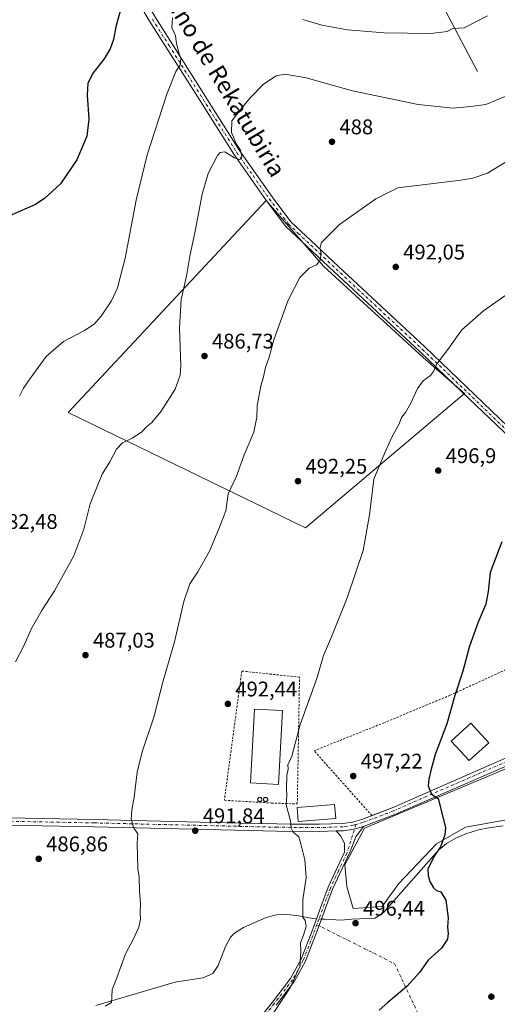
# Model space of a CAD drawing. Units: metres. Extents: x 573362 to 576800, y 4726505 to 4728858.
# Drawn here: x 575309 to 575534, y 4727392 to 4727857 of the extents above; entities that cross this region are included whole.
import ezdxf
from ezdxf.enums import TextEntityAlignment as Align

# ---------------------------------------------------------------- set-up
doc = ezdxf.new("R2010")
doc.units = ezdxf.units.M
doc.header["$MEASUREMENT"] = 0
doc.linetypes.add('DGN Style 2', pattern=[1.6480167562047852, 0.988810053722871, -0.6592067024819142])
doc.linetypes.add('DGN Style 4', pattern=[2.6384748266838614, 1.318413404963828, -0.6592067024819142, 0.001648016756204785, -0.6592067024819142])
for name, color, linetype, lineweight in [('Alambrada', 7, 'DGN Style 2', 0), ('Camino Cxs', 7, 'Continuous', 0), ('Camino eje', 30, 'DGN Style 4', 13), ('Camino eje virtual', 6, 'DGN Style 4', 0), ('Carretera de calzada única Cxs', 7, 'Continuous', 13), ('Carretera de calzada única eje', 7, 'DGN Style 4', 0), ('Corriente natural lineal', 142, 'Continuous', 13), ('Corriente natural lineal oculto', 9, 'DGN Style 4', 13), ('Cultivos herbáceos CxS', 92, 'Continuous', 0), ('Cultivos leñosos CxS', 92, 'Continuous', 0), ('Curva de nivel maestra', 30, 'Continuous', 30), ('Curva de nivel normal', 30, 'Continuous', 0), ('Edificación Cxs', 1, 'Continuous', 13), ('Edificación industrial Cxs', 135, 'Continuous', 13), ('Edificación religiosa Cxs', 192, 'Continuous', 13), ('Punto de cota en terreno', 7, 'Continuous', 0), ('Rótulo de punto de cota en terreno', 7, 'Continuous', 0), ('Silo Cxs', 1, 'Continuous', 0), ('Texto cartográfico', 7, 'Continuous', 0)]:
    doc.layers.add(name, color=color, linetype=linetype, lineweight=lineweight)
doc.styles.add('Style-Arial', font='txt')

# ---------------------------------------------------------------- blocks, each defined once
blk = doc.blocks.new('*U19')
at = {"layer": 'Cultivos herbáceos CxS', "color": 92, "linetype": 'Continuous', "lineweight": 0}
blk.add_polyline3d([(575612.2632999998, 4727534.6063, 507.9787999999971), (575471.6201, 4727475.312700001, 497.4110999999976), (575462.2887000004, 4727458.124100001, 496.438599999994), (575463.2708999999, 4727447.811000001, 496.3839000000008), (575466.2172999998, 4727437.4977, 496.5625), (575479.9681000002, 4727438.480000001, 497.5145000000048), (575487.8256999999, 4727449.2839, 498.2045999999973), (575505.5059000002, 4727467.945499999, 499.6254999999946), (575519.2569000004, 4727475.803099999, 500.8233000000037), (575549.2138999999, 4727481.2049, 503.0770000000048)], dxfattribs=at)
blk.add_polyline3d([(575518.7399000004, 4727680.559900001, 496.1635999999999), (575499.2440999999, 4727697.556700001, 494.3359000000055), (575452.2549000002, 4727740.548800001, 490.122199999998), (575425.2609000001, 4727771.5427, 487.1201000000001), (575331.7784000002, 4727671.563999999, 481.8249999999971), (575443.7540999996, 4727617.0735, 492.9805000000051)], close=True, dxfattribs=at)
blk = doc.blocks.new('5PATER')
at = {"layer": 'Cultivos leñosos CxS', "linetype": 'Continuous', "lineweight": 0}
h = blk.add_hatch(color=51, dxfattribs=at)
edge = h.paths.add_edge_path()
edge.add_ellipse((0, 0), major_axis=(-0.1095731443231308, -0.1110710700762829), ratio=0.9994222409660322, start_angle=0, end_angle=360)

msp = doc.modelspace()

# ---------------------------------------------------------------- linework, layer by layer
at = {"layer": 'Alambrada', "color": 7, "linetype": 'DGN Style 2', "lineweight": 0}
for points in [[(575475.0926999999, 4727481.352399999, 497.8931000000011), (575447.7832000004, 4727511.903899999, 495.670100000003), (575480.6445000004, 4727525.0801, 497.8035999999993), (575511.9183999998, 4727538.0977, 499.8423999999941), (575543.3201000001, 4727552.5001, 503.9881000000024)], [(575405.5544999996, 4727488.5219, 493.3310999999958), (575427.6206999999, 4727487.251900001, 496.8598000000056), (575439.8709000006, 4727486.828700001, 496.2167999999947), (575440.9293000001, 4727546.624500001, 494.5160000000033), (575413.6771, 4727549.5349, 492.4719000000041), (575405.4751000004, 4727488.6807, 493.3196999999927)]]:
    msp.add_polyline3d(points, dxfattribs=at)
at = {"layer": 'Camino Cxs', "color": 7, "linetype": 'Continuous', "lineweight": 0}
for points in [[(575273.2200999996, 4728050.470100001, 462.1162999999942), (575279.1300999997, 4728037.7501, 461.4916999999987), (575298.0701000001, 4728001.5701, 461.6664000000019), (575318.3101000004, 4727963.7401, 464.1938999999985), (575339.5500999996, 4727921.530099999, 468.7069999999949), (575358.8201000001, 4727881.940099999, 474.828800000003), (575372.9401000004, 4727857.940099999, 477.9271000000008), (575412.6101000002, 4727795.190099999, 485.2335000000021), (575427.9700999996, 4727773.3301, 487.5190000000002), (575436.9001000002, 4727761.530099999, 488.6373000000021), (575446.2100999998, 4727752.7601, 489.5559999999969), (575459.2901, 4727740.4301, 490.7675000000018), (575500.0800999999, 4727702.470100001, 494.290399999998), (575539.3000999996, 4727664.8301, 498.5063999999985), (575584.7701000003, 4727622.890100001, 503.1714000000065), (575626.2100999998, 4727583.9901, 507.4709000000003), (575647.0900999998, 4727563.770099999, 510.0742999999929), (575648.6801000005, 4727561.7501, 510.2510000000038), (575652.7801000001, 4727556.5701, 510.7550999999949)], [(575649.5700000003, 4727555.4704, 510.5611000000063), (575644.7100999998, 4727561.610099999, 510.0736999999936), (575624.0000999998, 4727581.670100001, 507.4657000000007), (575620.7801000001, 4727584.690099999, 507.1453000000038), (575582.5900999998, 4727620.550100001, 503.0687999999937), (575537.1001000004, 4727662.5001, 498.3255999999965), (575517.4700999996, 4727681.340100001, 496.2260999999999), (575497.8800999997, 4727700.1501, 494.2795000000042), (575457.1001000004, 4727738.090100001, 490.6812999999966), (575434.5100999996, 4727759.380100001, 488.5755000000063), (575425.3800999997, 4727771.440099999, 487.3448000000063), (575409.9501, 4727793.4101, 485.0237999999954), (575393.5100999996, 4727819.420100001, 482.0706999999966), (575370.2001, 4727856.270099999, 477.4628999999986), (575356.0000999998, 4727880.4301, 474.1992999999929), (575336.6801000005, 4727920.110099999, 468.7973000000056), (575315.4700999996, 4727962.270099999, 464.2418999999937), (575295.2301000003, 4728000.0701, 461.7700999999943), (575276.2600999996, 4728036.3301, 461.4783000000025), (575272.5800999999, 4728044.2501, 462.2356)], [(575537.1001000004, 4727662.5001, 498.3255999999965), (575517.4700999996, 4727681.340100001, 496.2260999999999), (575497.8800999997, 4727700.1501, 494.2795000000042), (575457.1001000004, 4727738.090100001, 490.6812999999966), (575434.5100999996, 4727759.380100001, 488.5755000000063), (575425.3800999997, 4727771.440099999, 487.3448000000063), (575409.9501, 4727793.4101, 485.0237999999954), (575393.5100999996, 4727819.420100001, 482.0706999999966), (575370.2001, 4727856.270099999, 477.4628999999986), (575356.0000999998, 4727880.4301, 474.1992999999929)], [(575372.9401000004, 4727857.940099999, 477.9271000000008), (575412.6101000002, 4727795.190099999, 485.2335000000021), (575427.9700999996, 4727773.3301, 487.5190000000002), (575436.9001000002, 4727761.530099999, 488.6373000000021), (575446.2100999998, 4727752.7601, 489.5559999999969), (575459.2901, 4727740.4301, 490.7675000000018), (575500.0800999999, 4727702.470100001, 494.290399999998), (575539.3000999996, 4727664.8301, 498.5063999999985)], [(575411.8300999999, 4727372.9301, 493.9527999999991), (575428.1401000004, 4727393.280099999, 494.6937999999937), (575436.6501000002, 4727404.4101, 495.0507999999973), (575441.7001, 4727413.5101, 495.1824000000051), (575447.1300999997, 4727427.710100001, 495.2606999999989), (575450.8501000004, 4727437.7501, 495.7128999999986), (575454.4600999998, 4727447.460100001, 495.8729000000022), (575462.1300999997, 4727464.0101, 496.6324000000022), (575462.0900999998, 4727468.360099999, 496.7617999999929), (575460.2001, 4727471.770099999, 496.6827000000048), (575458.2100999998, 4727474.050100001, 496.7081000000035), (575461.6601, 4727474.1801, 496.8678999999975), (575466.5900999998, 4727474.9101, 497.1791999999987), (575471.1601, 4727476.190099999, 497.4716000000044), (575467.5301000001, 4727471.280099999, 497.1603000000032), (575464.7901, 4727464.4101, 496.8625999999931), (575456.5301000001, 4727446.590100001, 496.0623000000051), (575449.2301000003, 4727426.920100001, 495.603099999993), (575443.7401000002, 4727412.5601, 495.4312999999966), (575438.5301000001, 4727403.1801, 495.4538999999932), (575429.9101, 4727391.9001, 495.3503999999957)], [(575471.1601, 4727476.190099999, 497.4716000000044), (575467.5301000001, 4727471.280099999, 497.1603000000032), (575464.7901, 4727464.4101, 496.8625999999931), (575456.5301000001, 4727446.590100001, 496.0623000000051), (575449.2301000003, 4727426.920100001, 495.603099999993), (575443.7401000002, 4727412.5601, 495.4312999999966), (575438.5301000001, 4727403.1801, 495.4538999999932), (575429.9101, 4727391.9001, 495.3503999999957)], [(575458.2100999998, 4727474.050100001, 496.7081000000035), (575461.6601, 4727474.1801, 496.8678999999975), (575466.5900999998, 4727474.9101, 497.1791999999987), (575471.1601, 4727476.190099999, 497.4716000000044)], [(575411.8300999999, 4727372.9301, 493.9527999999991), (575428.1401000004, 4727393.280099999, 494.6937999999937), (575436.6501000002, 4727404.4101, 495.0507999999973), (575441.7001, 4727413.5101, 495.1824000000051), (575447.1300999997, 4727427.710100001, 495.2606999999989), (575450.8501000004, 4727437.7501, 495.7128999999986), (575454.4600999998, 4727447.460100001, 495.8729000000022), (575462.1300999997, 4727464.0101, 496.6324000000022), (575462.0900999998, 4727468.360099999, 496.7617999999929), (575460.2001, 4727471.770099999, 496.6827000000048), (575458.2100999998, 4727474.050100001, 496.7081000000035)]]:
    msp.add_polyline3d(points, dxfattribs=at)
at = {"layer": 'Camino eje', "color": 30, "linetype": 'DGN Style 4', "lineweight": 13}
for points in [[(575371.5701000001, 4727857.1051, 477.6156999999948), (575379.4036999998, 4727844.7139, 479.2792999999947), (575391.0586999999, 4727826.288899999, 481.6595999999991), (575411.2801000001, 4727794.300100001, 485.0767999999953), (575418.9951, 4727783.315099999, 486.2657999999938), (575426.6750999996, 4727772.3851, 487.367499999993), (575435.7050999999, 4727760.4551, 488.5761000000057), (575440.3601000002, 4727756.0701, 489.022299999997), (575458.1951000001, 4727739.2601, 490.7203000000009), (575478.5850999998, 4727720.290100001, 492.4588999999978), (575498.9801000003, 4727701.3101, 494.2875000000058), (575508.7851, 4727691.9001, 495.264599999995), (575518.5800999999, 4727682.495100001, 496.2013000000007), (575538.2001, 4727663.665100001, 498.4176000000007), (575560.9451000001, 4727642.690099999, 500.7626000000019), (575583.6801000005, 4727621.720100001, 503.1079000000027), (575602.7751000002, 4727603.790100001, 505.0690999999933), (575625.1051000003, 4727582.8301, 507.4588999999978), (575645.9001000002, 4727562.690099999, 510.0666000000056), (575646.6951000001, 4727561.6801, 510.1420000000071), (575652.2050999999, 4727554.718699999, 510.7829000000056)], [(575467.5630999999, 4727477.1227, 497.2863000000071), (575463.2456999999, 4727463.452500001, 496.7094999999972), (575459.3300999999, 4727455.300100001, 496.3184999999939), (575455.4951, 4727447.0251, 495.9677999999985), (575453.6901000004, 4727442.170100001, 495.8671999999933), (575450.0401, 4727432.335100001, 496.305600000007), (575449.1101000002, 4727429.825099999, 495.7837), (575448.1801000005, 4727427.315099999, 495.4131000000052), (575442.7200999996, 4727413.0351, 495.3010999999969), (575437.5900999998, 4727403.795100001, 495.2118999999948), (575429.0251000002, 4727392.590100001, 494.9983999999968), (575412.7050999999, 4727372.2301, 494.2142000000022)]]:
    msp.add_polyline3d(points, dxfattribs=at)
at = {"layer": 'Camino eje virtual', "color": 6, "linetype": 'DGN Style 4', "lineweight": 0}
msp.add_polyline3d([(575449.1101000002, 4727429.825099999, 495.7837), (575485.7607000005, 4727411.435699999, 499.0240000000049), (575517.5107000005, 4727343.966700001, 507.9710000000051), (575518.3790999996, 4727328.5141, 510.6490999999951)], dxfattribs=at)
at = {"layer": 'Carretera de calzada única Cxs', "color": 7, "linetype": 'Continuous', "lineweight": 13}
for points in [[(575475.0926999999, 4727481.352399999, 497.8931000000011), (575484.5800999999, 4727484.970100001, 498.6224999999977), (575489.3701, 4727487.0601, 499.054099999994), (575540.6501000002, 4727509.450099999, 502.9372000000003), (575603.9200999998, 4727536.120100001, 507.7623000000021), (575631.3101000004, 4727548.340100001, 509.4964999999939), (575648.7801000001, 4727555.200099999, 510.5083000000013), (575649.5700000003, 4727555.4704, 510.5611000000063)], [(575656.5151000004, 4727554.220100001, 511.1527999999962), (575649.9600999998, 4727551.970100001, 510.774900000004), (575632.6401000004, 4727545.170100001, 509.588699999993), (575605.2801000001, 4727532.960100001, 507.631899999993), (575542.0100999996, 4727506.290100001, 502.9977999999974), (575485.8800999997, 4727481.780099999, 498.5899000000064), (575471.4200999998, 4727476.270099999, 497.4891999999964), (575471.1601, 4727476.190099999, 497.4716000000044)], [(574810.8101000004, 4727489.1501, 472.2289000000019), (574928.0601000004, 4727486.850099999, 473.9040999999997), (575009.6901000004, 4727484.940099999, 475.8300000000018), (575027.0500999996, 4727484.890100001, 476.3282999999938), (575079.6700999998, 4727484.7301, 477.1533000000054), (575082.7301000003, 4727484.6501, 477.1775000000052), (575090.2801000001, 4727484.520099999, 477.3303000000015), (575156.6801000005, 4727483.4301, 479.1714000000065), (575196.6601, 4727482.300100001, 480.5809000000008), (575237.9700999996, 4727481.460100001, 482.2939999999944), (575344.1401000004, 4727479.4301, 488.7514999999985), (575412.6801000005, 4727477.8101, 493.4081000000006), (575430.2901, 4727477.390100001, 494.5311999999976), (575436.5800999999, 4727477.3301, 495.3874999999971), (575450.4101, 4727477.210100001, 497.1716000000015), (575461.3400999998, 4727477.610099999, 496.9956999999995), (575465.8701, 4727478.280099999, 497.2102000000014), (575470.3400999998, 4727479.540100001, 497.5341999999946), (575484.5800999999, 4727484.970100001, 498.6224999999977), (575489.3701, 4727487.0601, 499.054099999994), (575540.6501000002, 4727509.450099999, 502.9372000000003)], [(575542.0100999996, 4727506.290100001, 502.9977999999974), (575485.8800999997, 4727481.780099999, 498.5899000000064), (575471.4200999998, 4727476.270099999, 497.4891999999964), (575471.1601, 4727476.190099999, 497.4716000000044), (575466.5900999998, 4727474.9101, 497.1791999999987), (575461.6601, 4727474.1801, 496.8678999999975), (575458.2100999998, 4727474.050100001, 496.7081000000035), (575450.4600999998, 4727473.770099999, 496.2247000000062), (575430.2401000002, 4727473.950099999, 494.4360000000015), (575344.0601000004, 4727475.9901, 488.7219000000041), (575237.9001000002, 4727478.030099999, 482.4965999999986), (575196.5800999999, 4727478.860099999, 480.7108000000007), (575156.6201, 4727479.9901, 479.161500000002), (575092.3701, 4727480.5801, 477.6067999999942), (575082.8000999996, 4727480.6601, 477.4021999999969), (575079.6101000002, 4727480.7501, 477.4141999999993), (575009.6300999997, 4727480.960100001, 475.9005999999936), (574972.1501000002, 4727481.8301, 475.0957000000053), (574927.9700999996, 4727482.870100001, 473.892200000002), (574810.8000999996, 4727485.170100001, 472.1652999999933)], [(574800.4501, 4727487.2301, 472.3037999999942), (574802.1101000002, 4727488.520099999, 472.2715999999928), (574805.8300999999, 4727489.0701, 472.2260999999999), (574810.8101000004, 4727489.1501, 472.2289000000019), (574928.0601000004, 4727486.850099999, 473.9040999999997), (575009.6901000004, 4727484.940099999, 475.8300000000018), (575027.0500999996, 4727484.890100001, 476.3282999999938), (575079.6700999998, 4727484.7301, 477.1533000000054), (575082.7301000003, 4727484.6501, 477.1775000000052), (575090.2801000001, 4727484.520099999, 477.3303000000015), (575156.6801000005, 4727483.4301, 479.1714000000065), (575196.6601, 4727482.300100001, 480.5809000000008), (575237.9700999996, 4727481.460100001, 482.2939999999944), (575344.1401000004, 4727479.4301, 488.7514999999985), (575412.6801000005, 4727477.8101, 493.4081000000006), (575430.2901, 4727477.390100001, 494.5311999999976), (575436.5800999999, 4727477.3301, 495.3874999999971), (575450.4101, 4727477.210100001, 497.1716000000015), (575461.3400999998, 4727477.610099999, 496.9956999999995), (575465.8701, 4727478.280099999, 497.2102000000014), (575470.3400999998, 4727479.540100001, 497.5341999999946), (575475.0926999999, 4727481.352399999, 497.8931000000011)], [(575458.2100999998, 4727474.050100001, 496.7081000000035), (575450.4600999998, 4727473.770099999, 496.2247000000062), (575430.2401000002, 4727473.950099999, 494.4360000000015), (575344.0601000004, 4727475.9901, 488.7219000000041), (575237.9001000002, 4727478.030099999, 482.4965999999986), (575196.5800999999, 4727478.860099999, 480.7108000000007), (575156.6201, 4727479.9901, 479.161500000002), (575092.3701, 4727480.5801, 477.6067999999942), (575082.8000999996, 4727480.6601, 477.4021999999969), (575079.6101000002, 4727480.7501, 477.4141999999993), (575009.6300999997, 4727480.960100001, 475.9005999999936), (574972.1501000002, 4727481.8301, 475.0957000000053), (574927.9700999996, 4727482.870100001, 473.892200000002), (574810.8000999996, 4727485.170100001, 472.1652999999933)], [(575458.2100999998, 4727474.050100001, 496.7081000000035), (575461.6601, 4727474.1801, 496.8678999999975), (575466.5900999998, 4727474.9101, 497.1791999999987), (575471.1601, 4727476.190099999, 497.4716000000044)]]:
    msp.add_polyline3d(points, dxfattribs=at)
at = {"layer": 'Carretera de calzada única eje', "color": 7, "linetype": 'DGN Style 4', "lineweight": 0}
for points in [[(575652.2050999999, 4727554.718699999, 510.7829000000056), (575649.3201000001, 4727553.7301, 510.5822000000044), (575631.9200999998, 4727546.9001, 509.4956999999995), (575604.5401, 4727534.670100001, 507.6848999999929), (575541.2701000003, 4727508.0001, 502.9073000000063), (575485.1801000005, 4727483.5101, 498.5825999999943), (575470.8300999999, 4727478.040100001, 497.5148000000045), (575467.5630999999, 4727477.1227, 497.2863000000071)], [(575467.5630999999, 4727477.1227, 497.2863000000071), (575466.2001, 4727476.7401, 497.1876000000047), (575461.4901000002, 4727476.040100001, 496.9266000000061), (575450.4301000005, 4727475.640100001, 496.7387000000017), (575430.2701000003, 4727475.8201, 494.4879999999976), (575344.1001000004, 4727477.860099999, 488.7488000000012), (575237.9301000005, 4727479.890100001, 482.3864000000031), (575196.6201, 4727480.7301, 480.6401000000042), (575156.6501000002, 4727481.860099999, 479.1738999999943), (575009.6601, 4727482.6801, 475.8634000000021), (574928.0100999996, 4727484.600099999, 473.897299999997), (574810.8000999996, 4727486.9001, 472.2232999999979), (574806.0201000003, 4727486.8201, 472.2384000000021), (574803.0201000003, 4727486.380100001, 472.2755999999936), (574800.9901000002, 4727484.800100001, 472.2489999999962), (574800.0500999996, 4727482.700099999, 472.1996999999974)]]:
    msp.add_polyline3d(points, dxfattribs=at)
at = {"layer": 'Corriente natural lineal', "color": 142, "linetype": 'Continuous', "lineweight": 13}
for points in [[(575524.9101, 4727832.460100001, 482.2228999999934), (575496.6401000004, 4727886.3201, 475.0314000000071), (575477.9301000005, 4727922.440099999, 471.4952999999951), (575457.2200999996, 4727959.4001, 468.4337999999989), (575428.4501, 4728015.2501, 463.1073999999935), (575413.7901, 4728041.9901, 461.2422999999981), (575397.3800999997, 4728071.4801, 459.2960000000021), (575381.9001000002, 4728100.0701, 458.5890999999974), (575375.5900999998, 4728109.220100001, 458.7589000000008)], [(575537.0000999998, 4727476.4801, 502.2403999999952), (575530.2701000003, 4727475.5801, 501.8043000000035), (575525.4200999998, 4727474.600099999, 501.4326000000001), (575519.3501000004, 4727472.710100001, 500.9330000000046), (575514.6601, 4727470.670100001, 500.5896999999969), (575510.2901, 4727468.130100001, 500.2600999999996), (575506.4401000004, 4727464.970100001, 500.0068000000028), (575480.7500999998, 4727435.6601, 497.5470999999961), (575476.5701000001, 4727432.880100001, 497.1588000000047), (575465.5201000003, 4727432.420100001, 496.3644999999961), (575460.5201000003, 4727432.040100001, 496.0942000000068), (575452.8400999998, 4727432.4001, 495.7651999999944), (575451.2931000004, 4727432.478900001, 495.5901000000013)], [(575448.9414999997, 4727432.5988, 495.2981), (575447.1601, 4727432.690099999, 495.0895000000019), (575439.6801000005, 4727434.1801, 494.5982999999979), (575434.7001, 4727434.710100001, 494.4820999999939), (575430.0301000001, 4727434.4101, 494.274900000004), (575425.2301000003, 4727433.170100001, 493.8871999999974), (575414.5500999996, 4727428.5001, 492.9395999999979), (575410.3201000001, 4727425.9001, 492.7694000000047), (575408.3300999999, 4727423.960100001, 492.7011000000057), (575405.9801000003, 4727419.540100001, 492.751099999994), (575402.5900999998, 4727410.5701, 492.6223999999929), (575400.0701000001, 4727406.770099999, 492.4446999999927), (575395.5201000003, 4727404.670100001, 492.0920000000042), (575383.0000999998, 4727402.840100001, 491.0932999999932), (575380.4901000002, 4727402.2501, 491.0763000000007), (575344.7901, 4727391.6801, 489.284799999994)]]:
    msp.add_polyline3d(points, dxfattribs=at)
at = {"layer": 'Corriente natural lineal oculto', "color": 9, "linetype": 'DGN Style 4', "lineweight": 13, "extrusion": (-0.1229073624521437, 0.006266623856122525, 0.9923983623930983), "elevation": -40610.33670045511, "flags": 128}
msp.add_lwpolyline([(-4750601.867451362, 331504.1122208437), (-4750601.867451361, 331501.7395298455)], dxfattribs=at)
at = {"layer": 'Cultivos herbáceos CxS', "color": 92, "linetype": 'Continuous', "lineweight": 0}
for points in [[(575443.7540999996, 4727617.0735, 492.9805000000051), (575518.7399000004, 4727680.559900001, 496.1635999999999), (575499.2440999999, 4727697.556700001, 494.3359000000055), (575452.2549000002, 4727740.548800001, 490.122199999998), (575425.2609000001, 4727771.5427, 487.1201000000001), (575331.7784000002, 4727671.563999999, 481.8249999999971), (575443.7540999996, 4727617.0735, 492.9805000000051)], [(575612.2632999998, 4727534.6063, 507.9787999999971), (575471.6201, 4727475.312700001, 497.4110999999976), (575462.2887000004, 4727458.124100001, 496.438599999994), (575463.2708999999, 4727447.811000001, 496.3839000000008), (575466.2172999998, 4727437.4977, 496.5625), (575479.9681000002, 4727438.480000001, 497.5145000000048), (575487.8256999999, 4727449.2839, 498.2045999999973), (575505.5059000002, 4727467.945499999, 499.6254999999946), (575519.2569000004, 4727475.803099999, 500.8233000000037), (575549.2138999999, 4727481.2049, 503.0770000000048), (575557.7648, 4727479.444300001, 503.7632000000012), (575565.9112999998, 4727477.767000001, 504.9496999999974), (575605.6903999997, 4727466.962099999, 508.1169999999984), (575613.5481000004, 4727471.873199999, 508.851800000004), (575627.6564999997, 4727477.538600001, 510.4440000000032), (575636.2823000001, 4727477.5593, 511.647299999997)]]:
    msp.add_polyline3d(points, dxfattribs=at)
at = {"layer": 'Cultivos leñosos CxS', "color": 92, "linetype": 'Continuous', "lineweight": 0}
for points in [[(575518.7399000004, 4727680.559900001, 496.1635999999999), (575443.7540999996, 4727617.0735, 492.9805000000051), (575331.7784000002, 4727671.563999999, 481.8249999999971), (575425.2609000001, 4727771.5427, 487.1201000000001), (575452.2549000002, 4727740.548800001, 490.122199999998), (575499.2440999999, 4727697.556700001, 494.3359000000055)], [(575636.2823000001, 4727477.5593, 511.647299999997), (575627.6564999997, 4727477.538600001, 510.4440000000032), (575613.5481000004, 4727471.873199999, 508.851800000004), (575605.6903999997, 4727466.962099999, 508.1169999999984), (575565.9112999998, 4727477.767000001, 504.9496999999974), (575557.7648, 4727479.444300001, 503.7632000000012), (575549.2138999999, 4727481.2049, 503.0770000000048), (575519.2569000004, 4727475.803099999, 500.8233000000037), (575505.5059000002, 4727467.945499999, 499.6254999999946), (575487.8256999999, 4727449.2839, 498.2045999999973), (575479.9681000002, 4727438.480000001, 497.5145000000048), (575466.2172999998, 4727437.4977, 496.5625), (575463.2708999999, 4727447.811000001, 496.3839000000008), (575462.2887000004, 4727458.124100001, 496.438599999994), (575471.6201, 4727475.312700001, 497.4110999999976), (575612.2632999998, 4727534.6063, 507.9787999999971)]]:
    msp.add_polyline3d(points, close=True, dxfattribs=at)
for points in [[(575443.7540999996, 4727617.0735, 492.9805000000051), (575518.7399000004, 4727680.559900001, 496.1635999999999), (575499.2440999999, 4727697.556700001, 494.3359000000055), (575452.2549000002, 4727740.548800001, 490.122199999998), (575425.2609000001, 4727771.5427, 487.1201000000001), (575331.7784000002, 4727671.563999999, 481.8249999999971), (575443.7540999996, 4727617.0735, 492.9805000000051)], [(575612.2632999998, 4727534.6063, 507.9787999999971), (575471.6201, 4727475.312700001, 497.4110999999976), (575462.2887000004, 4727458.124100001, 496.438599999994), (575463.2708999999, 4727447.811000001, 496.3839000000008), (575466.2172999998, 4727437.4977, 496.5625), (575479.9681000002, 4727438.480000001, 497.5145000000048), (575487.8256999999, 4727449.2839, 498.2045999999973), (575505.5059000002, 4727467.945499999, 499.6254999999946), (575519.2569000004, 4727475.803099999, 500.8233000000037), (575549.2138999999, 4727481.2049, 503.0770000000048), (575557.7648, 4727479.444300001, 503.7632000000012), (575565.9112999998, 4727477.767000001, 504.9496999999974), (575605.6903999997, 4727466.962099999, 508.1169999999984), (575613.5481000004, 4727471.873199999, 508.851800000004), (575627.6564999997, 4727477.538600001, 510.4440000000032), (575636.2823000001, 4727477.5593, 511.647299999997)]]:
    msp.add_polyline3d(points, dxfattribs=at)
at = {"layer": 'Curva de nivel maestra', "color": 30, "linetype": 'Continuous', "lineweight": 30, "flags": 128}
for points, elevation in [([(575356.4800000004, 4727861.620100001), (575354.3399999999, 4727853.600099999), (575353.1200000001, 4727847.5101), (575351.6699999999, 4727843.1801), (575348.7199999997, 4727838.5101), (575343.5899999999, 4727831.780099999), (575341.1200000001, 4727826.9101), (575340.7599999999, 4727821.290100001), (575341.6100000005, 4727809.9101), (575340.6399999997, 4727801.940099999), (575335.9199999999, 4727790.860099999), (575328.1100000005, 4727779.530099999), (575320.6100000005, 4727772.5801), (575316.0800000001, 4727769.540100001), (575301.5999999996, 4727763.200099999)], 475), ([(575536.4000000004, 4727610.4801), (575530.9000000004, 4727596.0701), (575529.8799999999, 4727587.0601), (575528.7800000003, 4727581.0701), (575525.2599999999, 4727572.640100001), (575521.1600000003, 4727561.220100001), (575517.9600000001, 4727549.4101), (575514.25, 4727537.9901), (575510.4699999997, 4727524.5701), (575504.9400000004, 4727510.190099999), (575503.04, 4727503.190099999), (575501.9100000003, 4727498.5601), (575501.6799999997, 4727495.4001), (575503.1200000001, 4727491.5001), (575506.2999999998, 4727489.350099999), (575509.7100000001, 4727475.690099999), (575509.4299999997, 4727472.200099999), (575507.4699999997, 4727466.620100001), (575504.4500000002, 4727462.190099999), (575501.4800000004, 4727456.0801), (575501.5499999998, 4727453.0601), (575502.3499999996, 4727450.2601), (575504.1399999997, 4727447.190099999), (575505.6100000005, 4727445.9901), (575507.5499999998, 4727445.2601), (575509.9600000001, 4727441.340100001), (575510.9900000002, 4727433.040100001), (575510.6600000003, 4727428.700099999), (575511.0599999996, 4727425.7401), (575510.7599999999, 4727422.940099999), (575507.9000000004, 4727418.7401), (575501.6799999997, 4727413.040100001), (575497.4500000002, 4727407.200099999), (575491.5300000003, 4727400.690099999), (575482.5300000003, 4727393.030099999), (575478.5199999996, 4727389.4101)], 500)]:
    msp.add_lwpolyline(points, dxfattribs=dict(at, elevation=elevation))
at = {"layer": 'Curva de nivel normal', "color": 30, "linetype": 'Continuous', "lineweight": 0, "flags": 128}
for points, elevation in [([(575308.8600000005, 4727679.200099999), (575310.7699999996, 4727682.970100001), (575313.9400000004, 4727687.600099999), (575321.3799999999, 4727697.950099999), (575329.6600000003, 4727705.0701), (575339.4299999997, 4727710.2501), (575344.1200000001, 4727713.2401), (575347.4299999997, 4727716.970100001), (575352.2000000002, 4727724.3101), (575355.0999999996, 4727730.420100001), (575358.6699999999, 4727744.4301), (575363.79, 4727771.7501), (575369.0800000001, 4727793.190099999), (575378.3499999996, 4727821.850099999), (575382.5499999998, 4727832.5101), (575384.6500000004, 4727835.5101), (575384.9600000001, 4727838.7301), (575384.2199999997, 4727840.8201), (575382.9299999997, 4727845.6601), (575382.4800000004, 4727849.280099999), (575380.6399999997, 4727853.200099999), (575380.9299999997, 4727857.850099999)], 480), ([(575442.4900000002, 4727857.0101), (575451.4600000001, 4727854.350099999), (575463.5199999996, 4727852.100099999), (575480.8499999996, 4727850.770099999), (575502.8499999996, 4727850.4101), (575510.5199999996, 4727851.280099999), (575513.2199999997, 4727852.790100001), (575518.6600000003, 4727853.040100001), (575529.54, 4727858.8201)], 480), ([(575537.9400000004, 4727820.720100001), (575528.75, 4727816.950099999), (575521.6100000005, 4727815.950099999), (575513.4299999997, 4727815.210100001), (575496.8499999996, 4727816.970100001), (575465.9800000004, 4727823.420100001), (575444.0800000001, 4727829.460100001), (575434.0199999996, 4727831.200099999), (575429.8799999999, 4727830.390100001), (575423.9299999997, 4727826.520099999), (575417.5700000003, 4727820.030099999), (575413.4299999997, 4727814.890100001), (575409.0199999996, 4727809.1601), (575408.8099999996, 4727803.7601), (575409.9600000001, 4727801.100099999), (575410.9199999999, 4727798.600099999), (575413.04, 4727795.300100001), (575413.7800000003, 4727792.550100001), (575413.5499999998, 4727791.300100001), (575412.6600000003, 4727790.920100001), (575410.2199999997, 4727791.720100001), (575405.6299999999, 4727794.5001), (575403.4299999997, 4727794.290100001), (575402.2800000003, 4727792.860099999), (575397.8399999999, 4727784.3201), (575394.9900000002, 4727774.5801), (575391.6500000004, 4727757.190099999), (575389.1600000003, 4727745.390100001), (575387.6100000005, 4727735.940099999), (575385.0300000003, 4727724.850099999), (575384.3200000003, 4727711.4801), (575384.9199999999, 4727693.530099999), (575384.5800000001, 4727689.200099999), (575382.2599999999, 4727682.4801), (575375.5999999996, 4727672.1601), (575371.1900000004, 4727666.870100001), (575368.8600000005, 4727664.9301), (575366.3899999997, 4727662.200099999), (575361.9900000002, 4727659.360099999), (575357.3799999999, 4727657.210100001), (575354.5599999996, 4727654.300100001), (575351.3899999997, 4727648.2401), (575347.8099999996, 4727642.470100001), (575342.1100000005, 4727628.450099999), (575339.1200000001, 4727616.4901), (575334.4800000004, 4727603.880100001), (575325.4100000003, 4727587.360099999), (575319.4800000004, 4727578.460100001), (575316.8700000001, 4727573.620100001), (575314.5599999996, 4727569.5701), (575310.8700000001, 4727561.470100001), (575306.9000000004, 4727553.890100001)], 485), ([(575538.04, 4727789.6801), (575529.6500000004, 4727784.450099999), (575522.6500000004, 4727782.130100001), (575516.9400000004, 4727781.210100001), (575487.2300000004, 4727777.5701), (575476.8799999999, 4727772.4301), (575459.7999999998, 4727760.280099999), (575451.2800000003, 4727751.780099999), (575450.5800000001, 4727748.9001), (575451.0999999996, 4727746.7401), (575450.6799999997, 4727743.360099999), (575448.9600000001, 4727741.270099999), (575445.5199999996, 4727739.6601), (575441.0499999998, 4727735.3101), (575435.5199999996, 4727724.600099999), (575428.8300000001, 4727705.880100001), (575426.5300000003, 4727697.6501), (575424.8799999999, 4727692.8101), (575423.79, 4727687.8201), (575422.6699999999, 4727684.1801), (575420.9400000004, 4727674.720100001), (575420.8600000005, 4727669.360099999), (575419.2999999998, 4727662.2401), (575414.8600000005, 4727651.540100001), (575411.1200000001, 4727641.540100001), (575407.2400000002, 4727633.210100001), (575406.0999999996, 4727625.210100001), (575402.8600000005, 4727616.690099999), (575398.4600000001, 4727606.120100001), (575392.9299999997, 4727596.300100001), (575389.1100000005, 4727590.640100001), (575386.3600000005, 4727582.380100001), (575381.9800000004, 4727563.350099999), (575376.6699999999, 4727544.870100001), (575372.2400000002, 4727527.8301), (575366.6900000004, 4727511.4001), (575364.2999999998, 4727501.7401), (575362.9000000004, 4727490.0801), (575361.79, 4727484.0001), (575361.5199999996, 4727479.630100001), (575362.6799999997, 4727475.630100001), (575364.5800000001, 4727472.7501), (575364.3099999996, 4727468.3101), (575364.7100000001, 4727456.2301), (575365.3399999999, 4727452.270099999), (575365.3799999999, 4727445.7301), (575365.9400000004, 4727439.600099999), (575365.7699999996, 4727435.4301), (575365.8799999999, 4727432.360099999), (575365.1399999997, 4727428.710100001), (575362.6399999997, 4727423.110099999), (575358.8099999996, 4727416.140100001), (575354.8200000003, 4727404.7401), (575352.5199999996, 4727399.1801), (575352.3200000003, 4727395.5701), (575352.2800000003, 4727393.170100001), (575349.25, 4727391.3301)], 490), ([(575542.5099999999, 4727729.860099999), (575527.7199999997, 4727719.4901), (575517.5199999996, 4727710.610099999), (575510.8499999996, 4727701.2401), (575505.7400000002, 4727694.460100001), (575504.1799999997, 4727690.890100001), (575502.7199999997, 4727688.960100001), (575499.2599999999, 4727686.440099999), (575496.5700000003, 4727682.850099999), (575493.4000000004, 4727675.9801), (575490.8799999999, 4727671.530099999), (575489.0700000003, 4727669.200099999), (575487.9900000002, 4727666.200099999), (575484.3600000005, 4727659.540100001), (575481.0599999996, 4727652.210100001), (575475.9199999999, 4727640.100099999), (575473.9400000004, 4727623.300100001), (575470.8799999999, 4727606.4801), (575463.4500000002, 4727584.100099999), (575455.9600000001, 4727565.7401), (575452.1600000003, 4727556.9301), (575449.0300000003, 4727546.0801), (575441.2999999998, 4727524.3101), (575437.2999999998, 4727509.4101), (575435.3600000005, 4727505.220100001), (575435.5300000003, 4727503.220100001), (575435.0099999999, 4727500.200099999), (575434.8399999999, 4727494.130100001), (575434.9900000002, 4727490.870100001), (575434.6200000001, 4727486.3201), (575436.6900000004, 4727478.9101), (575437.0300000003, 4727475.4001), (575437.9400000004, 4727473.5701), (575440.6200000001, 4727471.3201), (575441.5499999998, 4727468.040100001), (575443.4100000003, 4727460.420100001), (575444.0499999998, 4727452.100099999), (575442.4800000004, 4727441.5601), (575442.4199999999, 4727435.7401), (575442.5300000003, 4727433.370100001), (575443.5800000001, 4727431.800100001), (575444.0499999998, 4727428.9301), (575442.7800000003, 4727424.8101), (575441.3399999999, 4727421.280099999), (575441.54, 4727417.2601), (575441, 4727410.040100001), (575436.6799999997, 4727400.3201), (575425.2000000002, 4727382.9101)], 495)]:
    msp.add_lwpolyline(points, dxfattribs=dict(at, elevation=elevation))
at = {"layer": 'Edificación Cxs', "color": 1, "linetype": 'Continuous', "lineweight": 13}
msp.add_polyline3d([(575530.1745999996, 4727515.7139, 504.1880999999995), (575520.9900000002, 4727507.241900001, 504.1453000000038), (575512.4968999998, 4727516.4494, 503.3123000000051), (575521.6815, 4727524.921399999, 503.2504000000045), (575530.1745999996, 4727515.7139, 504.1880999999995)], dxfattribs=at)
msp.add_3dface([(575530.1745999996, 4727515.7139, 504.1880999999995), (575520.9900000002, 4727507.241900001, 504.1880999999995), (575512.4968999998, 4727516.4494, 504.1880999999995), (575521.6815, 4727524.921399999, 504.1880999999995)], dxfattribs=at)
at = {"layer": 'Edificación industrial Cxs', "color": 135, "linetype": 'Continuous', "lineweight": 13}
msp.add_polyline3d([(575432.8400999998, 4727530.870100001, 499.2676999999967), (575430.9600999998, 4727496.0001, 500.0059000000037), (575417.8501000004, 4727496.710100001, 496.162599999996), (575419.7301000003, 4727531.5801, 497.5313000000024), (575432.8400999998, 4727530.870100001, 499.2676999999967)], dxfattribs=at)
msp.add_3dface([(575432.8400999998, 4727530.870100001, 500.0059000000037), (575430.9600999998, 4727496.0001, 500.0059000000037), (575417.8501000004, 4727496.710100001, 500.0059000000037), (575419.7301000003, 4727531.5801, 500.0059000000037)], dxfattribs=at)
at = {"layer": 'Edificación religiosa Cxs', "color": 192, "linetype": 'Continuous', "lineweight": 13}
msp.add_polyline3d([(575458.0100999996, 4727479.9901, 497.8065000000061), (575440.2801000001, 4727478.600099999, 496.7796999999992), (575439.7600999996, 4727485.1801, 496.8001999999979), (575457.4801000003, 4727486.5701, 497.501900000003), (575458.0100999996, 4727479.9901, 497.8065000000061)], dxfattribs=at)
msp.add_3dface([(575458.0100999996, 4727479.9901, 497.8065000000061), (575440.2801000001, 4727478.600099999, 497.8065000000061), (575439.7600999996, 4727485.1801, 497.8065000000061), (575457.4801000003, 4727486.5701, 497.8065000000061)], dxfattribs=at)
at = {"layer": 'Silo Cxs', "color": 1, "linetype": 'Continuous', "lineweight": 0, "flags": 128}
for points, elevation in [([(575422.3453000002, 4727487.928900001), (575422.1716999998, 4727487.913699999), (575421.9979999998, 4727487.928900001), (575421.8296999997, 4727487.973999999), (575421.6716999998, 4727488.047700001), (575421.5289000003, 4727488.147700001), (575421.4057, 4727488.2709), (575421.3057000004, 4727488.413699999), (575421.2319999998, 4727488.571699999), (575421.1869000001, 4727488.74), (575421.1716999998, 4727488.913699999), (575421.1869000001, 4727489.087300001), (575421.2319999998, 4727489.255700001), (575421.3057000004, 4727489.413600001), (575421.4057, 4727489.556399999), (575421.5289000003, 4727489.6797), (575421.6716999998, 4727489.7796), (575421.8296999997, 4727489.8533), (575421.9981000006, 4727489.898399999), (575422.1716999998, 4727489.913600001), (575422.3453000002, 4727489.898399999), (575422.5137, 4727489.8533), (575422.6716999998, 4727489.7796), (575422.8145000003, 4727489.6796), (575422.9376999997, 4727489.556399999), (575423.0377000002, 4727489.413600001), (575423.1113, 4727489.2556), (575423.1563999997, 4727489.087300001), (575423.1716, 4727488.913600001), (575423.1563999997, 4727488.74), (575423.1113, 4727488.571599999), (575423.0377000002, 4727488.413699999), (575422.9376999997, 4727488.2709), (575422.8143999996, 4727488.147600001), (575422.6716, 4727488.047700001), (575422.5137, 4727487.973999999)], 498.6428000000012), ([(575425.0970000001, 4727487.928900001), (575424.9232999999, 4727487.913699999), (575424.7496999997, 4727487.928900001), (575424.5812999997, 4727487.973999999), (575424.4233999997, 4727488.047700001), (575424.2806000002, 4727488.147600001), (575424.1573000001, 4727488.2709), (575424.0573000005, 4727488.413699999), (575423.9836999997, 4727488.571599999), (575423.9386, 4727488.74), (575423.9233999997, 4727488.913600001), (575423.9386, 4727489.087300001), (575423.9836999997, 4727489.2556), (575424.0573000005, 4727489.413600001), (575424.1573000001, 4727489.556399999), (575424.2805000005, 4727489.6796), (575424.4232999999, 4727489.7796), (575424.5812999997, 4727489.8533), (575424.7496999997, 4727489.898399999), (575424.9232999999, 4727489.913600001), (575425.0969000002, 4727489.898399999), (575425.2653000001, 4727489.8533), (575425.4232999999, 4727489.7796), (575425.5661000004, 4727489.6797), (575425.6892999997, 4727489.556399999), (575425.7893000003, 4727489.413600001), (575425.8629999999, 4727489.255700001), (575425.9080999997, 4727489.087300001), (575425.9232999999, 4727488.913699999), (575425.9080999997, 4727488.74), (575425.8629999999, 4727488.571699999), (575425.7893000003, 4727488.413699999), (575425.6892999997, 4727488.2709), (575425.5661000004, 4727488.147600001), (575425.4232999999, 4727488.047700001), (575425.2653000001, 4727487.973999999)], 498.7216000000041)]:
    msp.add_lwpolyline(points, close=True, dxfattribs=dict(at, elevation=elevation))
at = {"layer": 'Silo Cxs', "color": 1, "linetype": 'Continuous', "lineweight": 0}
for points in [[(575422.3453000002, 4727487.928900001, 497.3956000000035), (575422.1716999998, 4727487.913699999, 497.274900000004), (575421.9979999998, 4727487.928900001, 497.171199999997), (575421.8296999997, 4727487.973999999, 497.0864000000002), (575421.6716999998, 4727488.047700001, 497.0215000000026), (575421.5289000003, 4727488.147700001, 496.9775999999983), (575421.4057, 4727488.2709, 496.9554999999964), (575421.3057000004, 4727488.413699999, 496.9557999999961), (575421.2319999998, 4727488.571699999, 496.9790999999968), (575421.1869000001, 4727488.74, 497.0256999999983), (575421.1716999998, 4727488.913699999, 497.0954999999958), (575421.1869000001, 4727489.087300001, 497.1877999999998), (575421.2319999998, 4727489.255700001, 497.3015000000014), (575421.3057000004, 4727489.413600001, 497.4342999999935), (575421.4057, 4727489.556399999, 497.5831999999937), (575421.5289000003, 4727489.6797, 497.7443000000058), (575421.6716999998, 4727489.7796, 497.9125000000058), (575421.8296999997, 4727489.8533, 498.0825000000041), (575421.9981000006, 4727489.898399999, 498.2477999999974), (575422.1716999998, 4727489.913600001, 498.4021999999969), (575422.3453000002, 4727489.898399999, 498.539499999999), (575422.5137, 4727489.8533, 498.6428000000015), (575422.6716999998, 4727489.7796, 498.6010999999999), (575422.8145000003, 4727489.6796, 498.5427000000054), (575422.9376999997, 4727489.556399999, 498.4694000000018), (575423.0377000002, 4727489.413600001, 498.3831999999966), (575423.1113, 4727489.2556, 498.2869000000064), (575423.1563999997, 4727489.087300001, 498.1837999999989), (575423.1716, 4727488.913600001, 498.0773000000045), (575423.1563999997, 4727488.74, 497.9710000000051), (575423.1113, 4727488.571599999, 497.8684999999969), (575423.0377000002, 4727488.413699999, 497.7734999999957), (575422.9376999997, 4727488.2709, 497.6888000000035), (575422.8143999996, 4727488.147600001, 497.6172999999981), (575422.6716, 4727488.047700001, 497.5613000000012), (575422.5137, 4727487.973999999, 497.522100000002), (575422.3453000002, 4727487.928900001, 497.3956000000035)], [(575425.0970000001, 4727487.928900001, 497.4098999999987), (575424.9232999999, 4727487.913699999, 497.4055999999982), (575424.7496999997, 4727487.928900001, 497.4213000000018), (575424.5812999997, 4727487.973999999, 497.4562000000006), (575424.4233999997, 4727488.047700001, 497.508799999996), (575424.2806000002, 4727488.147600001, 497.577099999995), (575424.1573000001, 4727488.2709, 497.6591999999946), (575424.0573000005, 4727488.413699999, 497.7525000000023), (575423.9836999997, 4727488.571599999, 497.8540999999968), (575423.9386, 4727488.74, 497.9614000000002), (575423.9233999997, 4727488.913600001, 498.0714000000008), (575423.9386, 4727489.087300001, 498.1812000000064), (575423.9836999997, 4727489.2556, 498.2877000000008), (575424.0573000005, 4727489.413600001, 498.388300000006), (575424.1573000001, 4727489.556399999, 498.4799000000058), (575424.2805000005, 4727489.6796, 498.5599999999977), (575424.4232999999, 4727489.7796, 498.6263000000035), (575424.5812999997, 4727489.8533, 498.6763999999966), (575424.7496999997, 4727489.898399999, 498.7085999999982), (575424.9232999999, 4727489.913600001, 498.7216000000044), (575425.0969000002, 4727489.898399999, 498.7146000000066), (575425.2653000001, 4727489.8533, 498.6875), (575425.4232999999, 4727489.7796, 498.6405999999988), (575425.5661000004, 4727489.6797, 498.5752999999968), (575425.6892999997, 4727489.556399999, 498.4931999999972), (575425.7893000003, 4727489.413600001, 498.396900000007), (575425.8629999999, 4727489.255700001, 498.2896000000038), (575425.9080999997, 4727489.087300001, 498.1745999999985), (575425.9232999999, 4727488.913699999, 498.0558000000019), (575425.9080999997, 4727488.74, 497.9373000000051), (575425.8629999999, 4727488.571699999, 497.823000000004), (575425.7893000003, 4727488.413699999, 497.7167999999947), (575425.6892999997, 4727488.2709, 497.6220999999932), (575425.5661000004, 4727488.147600001, 497.5418999999966), (575425.4232999999, 4727488.047700001, 497.4787999999971), (575425.2653000001, 4727487.973999999, 497.4343999999983), (575425.0970000001, 4727487.928900001, 497.4098999999987)]]:
    msp.add_polyline3d(points, dxfattribs=at)

# ---------------------------------------------------------------- block references
at = {"layer": 'Cultivos herbáceos CxS', "color": 92, "linetype": 'Continuous', "lineweight": 0}
msp.add_blockref('*U19', (0, 0), dxfattribs=at)
at = {"layer": 'Punto de cota en terreno', "color": 7, "linetype": 'Continuous', "lineweight": 0, "xscale": 10, "yscale": 10, "zscale": 10}
for p in [(575456.2400000002, 4727799.32, 488), (575486.3099999996, 4727740.25, 492.0500000000029), (575396.0899999999, 4727698.199999999, 486.7299999999959), (575506.3600000005, 4727644.140000001, 496.8999999999942), (575440.2000000002, 4727639.140000001, 492.25), (575339.9600000001, 4727557.039999999, 487.0299999999989), (575407.1200000001, 4727534.02, 492.4400000000023), (575466.2599999999, 4727499.980000001, 497.2200000000012), (575391.7599999999, 4727474.180000001, 491.8399999999965), (575317.9000000004, 4727460.930000001, 486.8600000000006), (575467.3600000005, 4727430.539999999, 496.4400000000023), (575531.4199999999, 4727395.859999999, 502.6199999999953)]:
    msp.add_blockref('5PATER', p, dxfattribs=at)

# ---------------------------------------------------------------- texts
at = {"layer": 'Rótulo de punto de cota en terreno', "color": 7, "linetype": 'Continuous', "lineweight": 0, "style": 'Style-Arial'}
for s, p in [('488', (575459.7677999996, 4727802.847800001)), ('492,05', (575489.8378, 4727743.777799999)), ('486,73', (575399.6178000001, 4727701.727800001)), ('496,9', (575509.8877999998, 4727647.6678)), ('492,25', (575443.7278000005, 4727642.6678)), ('482,48', (575297.6777999997, 4727616.607799999)), ('487,03', (575343.4878000002, 4727560.5678)), ('492,44', (575410.6478000004, 4727537.547800001)), ('497,22', (575469.7878000002, 4727503.5078)), ('491,84', (575395.2878000002, 4727477.707800001)), ('486,86', (575321.4277999997, 4727464.457800001)), ('496,44', (575470.8877999998, 4727434.0678))]:
    msp.add_text(s, height=7.000000000000002, dxfattribs=at).set_placement(p)
at = {"layer": 'Texto cartográfico', "color": 7, "linetype": 'Continuous', "lineweight": 0, "style": 'Style-Arial'}
msp.add_text('Camino de Rekatubiria', height=8, rotation=301.1131226347669, dxfattribs=at).set_placement((575401.3780914592, 4727833.610443607), align=Align.MIDDLE_CENTER)

doc.saveas('drawing.dxf')
